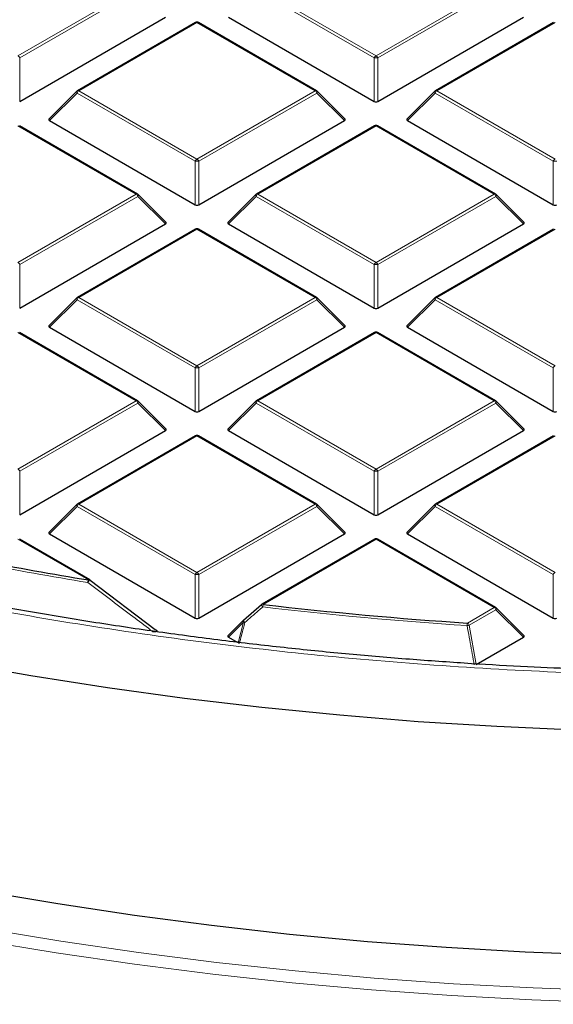
# Model space of a CAD drawing. Units: millimetres. Extents: x 0 to 420, y 0 to 297.
# Drawn here: x 294 to 305, y 169 to 189 of the extents above; entities that cross this region are included whole.
import ezdxf

# ---------------------------------------------------------------- set-up
doc = ezdxf.new("R2010")
doc.units = ezdxf.units.MM

msp = doc.modelspace()

# ---------------------------------------------------------------- linework, layer by layer
at = {"color": 8, "linetype": 'Continuous', "lineweight": 18}
for p, q in [((294.1911, 187.8271), (296.5917, 189.213)), ((296.6267, 189.1694), (294.2261, 187.7836)), ((301.4292, 187.7836), (299.0287, 189.1694)), ((299.0636, 189.213), (301.4642, 187.8271)), ((301.4642, 187.8271), (303.8648, 189.213)), ((303.8998, 189.1694), (301.4992, 187.7836)), ((297.8277, 188.4995), (295.4271, 187.1136)), ((300.2283, 187.1136), (297.8277, 188.4995)), ((305.1008, 188.4995), (302.7002, 187.1136)), ((294.2261, 187.7836), (294.2261, 186.9005)), ((301.4292, 186.9005), (301.4292, 187.7836)), ((301.4992, 187.7836), (301.4992, 186.9005)), ((295.3921, 187.0701), (294.8322, 186.5102)), ((297.7927, 185.6843), (295.3921, 187.0701)), ((295.4271, 187.1136), (297.8277, 185.7278)), ((297.8277, 185.7278), (300.2283, 187.1136)), ((300.2633, 187.0701), (297.8627, 185.6843)), ((300.8231, 186.5102), (300.2633, 187.0701)), ((302.6652, 187.0701), (302.1053, 186.5102)), ((305.0658, 185.6843), (302.6652, 187.0701)), ((302.7002, 187.1136), (305.1008, 185.7278)), ((296.5917, 185.0143), (294.1911, 186.4001)), ((301.4642, 186.4001), (299.0636, 185.0143)), ((303.8648, 185.0143), (301.4642, 186.4001)), ((297.7927, 184.8012), (297.7927, 185.6843)), ((297.8627, 185.6843), (297.8627, 184.8012)), ((305.0658, 184.8012), (305.0658, 185.6843)), ((294.1911, 183.6285), (296.5917, 185.0143)), ((296.6267, 184.9708), (294.2261, 183.5849)), ((297.1866, 184.4109), (296.6267, 184.9708)), ((299.0287, 184.9708), (298.4688, 184.4109)), ((301.4292, 183.5849), (299.0287, 184.9708)), ((299.0636, 185.0143), (301.4642, 183.6285)), ((301.4642, 183.6285), (303.8648, 185.0143)), ((303.8998, 184.9708), (301.4992, 183.5849)), ((304.4597, 184.4109), (303.8998, 184.9708)), ((297.8277, 184.3008), (295.4271, 182.915)), ((300.2283, 182.915), (297.8277, 184.3008)), ((305.1008, 184.3008), (302.7002, 182.915)), ((294.2261, 183.5849), (294.2261, 182.7018)), ((301.4292, 182.7018), (301.4292, 183.5849)), ((301.4992, 183.5849), (301.4992, 182.7018)), ((295.3921, 182.8714), (294.8322, 182.3115)), ((297.7927, 181.4856), (295.3921, 182.8714)), ((295.4271, 182.915), (297.8277, 181.5291)), ((297.8277, 181.5291), (300.2283, 182.915)), ((300.2633, 182.8714), (297.8627, 181.4856)), ((300.8231, 182.3115), (300.2633, 182.8714)), ((302.6652, 182.8714), (302.1053, 182.3115)), ((305.0658, 181.4856), (302.6652, 182.8714)), ((302.7002, 182.915), (305.1008, 181.5291)), ((296.5917, 180.8156), (294.1911, 182.2015)), ((301.4642, 182.2015), (299.0636, 180.8156)), ((303.8648, 180.8156), (301.4642, 182.2015)), ((297.7927, 180.6025), (297.7927, 181.4856)), ((297.8627, 181.4856), (297.8627, 180.6025)), ((305.0658, 180.6025), (305.0658, 181.4856)), ((294.1911, 179.4298), (296.5917, 180.8156)), ((296.6267, 180.7721), (294.2261, 179.3863)), ((297.1866, 180.2122), (296.6267, 180.7721)), ((299.0287, 180.7721), (298.4688, 180.2122)), ((301.4292, 179.3863), (299.0287, 180.7721)), ((299.0636, 180.8156), (301.4642, 179.4298)), ((301.4642, 179.4298), (303.8648, 180.8156)), ((303.8998, 180.7721), (301.4992, 179.3863)), ((304.4597, 180.2122), (303.8998, 180.7721)), ((297.8277, 180.1021), (295.4271, 178.7163)), ((300.2283, 178.7163), (297.8277, 180.1021)), ((305.1008, 180.1021), (302.7002, 178.7163)), ((294.2261, 179.3863), (294.2261, 178.5031)), ((301.4292, 178.5031), (301.4292, 179.3863)), ((301.4992, 179.3863), (301.4992, 178.5031)), ((295.3921, 178.6728), (294.8322, 178.1129)), ((297.7927, 177.2869), (295.3921, 178.6728)), ((295.4271, 178.7163), (297.8277, 177.3305)), ((297.8277, 177.3305), (300.2283, 178.7163)), ((300.2633, 178.6728), (297.8627, 177.2869)), ((300.8231, 178.1129), (300.2633, 178.6728)), ((302.6652, 178.6728), (302.1053, 178.1129)), ((305.0658, 177.2869), (302.6652, 178.6728)), ((302.7002, 178.7163), (305.1008, 177.3305)), ((295.6207, 177.1775), (294.1911, 178.0028)), ((301.4642, 178.0028), (299.1727, 176.68)), ((303.8648, 176.617), (301.4642, 178.0028)), ((297.7927, 176.4038), (297.7927, 177.2869)), ((297.8627, 177.2869), (297.8627, 176.4038)), ((305.0658, 176.4038), (305.0658, 177.2869)), ((303.3198, 176.3023), (303.8648, 176.617)), ((303.8998, 176.5734), (303.3548, 176.2588)), ((304.4597, 176.0135), (303.8998, 176.5734)), ((298.7734, 176.3181), (298.4688, 176.0135)), ((298.6663, 175.8995), (298.7734, 176.3181)), ((303.3548, 176.2588), (303.5002, 175.4596))]:
    msp.add_line(p, q, dxfattribs=at)
at = {"color": 7, "linetype": 'Continuous', "lineweight": 25}
for p, q in [((294.2261, 186.9005), (297.1866, 188.6095)), ((297.7991, 188.5023), (295.3985, 187.1165)), ((300.2568, 187.1165), (297.8563, 188.5023)), ((298.4688, 188.6095), (301.4292, 186.9005)), ((301.4992, 186.9005), (304.4597, 188.6095)), ((305.0722, 188.5023), (302.6716, 187.1165)), ((295.3867, 187.1074), (294.8232, 186.5439)), ((300.8322, 186.5439), (300.2687, 187.1074)), ((302.6598, 187.1074), (302.0963, 186.5439)), ((294.8322, 186.5102), (297.7927, 184.8012)), ((297.8627, 184.8012), (300.8231, 186.5102)), ((302.1053, 186.5102), (305.0658, 184.8012)), ((296.6203, 185.0171), (294.2197, 186.403)), ((301.4357, 186.403), (299.0351, 185.0171)), ((303.8934, 185.0171), (301.4928, 186.403)), ((297.1956, 184.4445), (296.6321, 185.0081)), ((299.0232, 185.0081), (298.4597, 184.4445)), ((304.4687, 184.4445), (303.9052, 185.0081)), ((294.2261, 182.7018), (297.1866, 184.4109)), ((297.7991, 184.3036), (295.3985, 182.9178)), ((300.2568, 182.9178), (297.8563, 184.3036)), ((298.4688, 184.4109), (301.4292, 182.7018)), ((301.4992, 182.7018), (304.4597, 184.4109)), ((305.0722, 184.3036), (302.6716, 182.9178)), ((295.3867, 182.9087), (294.8232, 182.3452)), ((300.8322, 182.3452), (300.2687, 182.9087)), ((302.6598, 182.9087), (302.0963, 182.3452)), ((294.8322, 182.3115), (297.7927, 180.6025)), ((297.8627, 180.6025), (300.8231, 182.3115)), ((302.1053, 182.3115), (305.0658, 180.6025)), ((296.6203, 180.8185), (294.2197, 182.2043)), ((301.4357, 182.2043), (299.0351, 180.8185)), ((303.8934, 180.8185), (301.4928, 182.2043)), ((297.1956, 180.2459), (296.6321, 180.8094)), ((299.0232, 180.8094), (298.4597, 180.2459)), ((304.4687, 180.2459), (303.9052, 180.8094)), ((294.2261, 178.5031), (297.1866, 180.2122)), ((297.7991, 180.105), (295.3985, 178.7191)), ((300.2568, 178.7191), (297.8563, 180.105)), ((298.4688, 180.2122), (301.4292, 178.5031)), ((301.4992, 178.5031), (304.4597, 180.2122)), ((305.0722, 180.105), (302.6716, 178.7191)), ((295.3867, 178.71), (294.8232, 178.1465)), ((300.8322, 178.1465), (300.2687, 178.71)), ((302.6598, 178.71), (302.0963, 178.1465)), ((294.8322, 178.1129), (297.7927, 176.4038)), ((297.8627, 176.4038), (300.8231, 178.1129)), ((302.1053, 178.1129), (305.0658, 176.4038)), ((295.6493, 177.1804), (294.2197, 178.0056)), ((301.4357, 178.0056), (299.1442, 176.6828)), ((303.8934, 176.6198), (301.4928, 178.0056)), ((295.6557, 177.1744), (295.655, 177.1765)), ((295.6557, 177.1744), (296.9782, 176.1742)), ((298.7734, 176.3585), (299.1378, 176.6768)), ((304.4687, 176.0472), (303.9052, 176.6107)), ((298.768, 176.3554), (298.4597, 176.0472)), ((298.4688, 176.0135), (298.6437, 175.9125)), ((303.5002, 175.4596), (304.4597, 176.0135))]:
    msp.add_line(p, q, dxfattribs=at)
at = {"color": 8, "linetype": 'Continuous', "lineweight": 18, "flags": 128}
for points in [[(295.3921, 187.0701), (295.3881, 187.0773), (295.3852, 187.0842), (295.3834, 187.0907), (295.3828, 187.0965), (295.3834, 187.1015), (295.3852, 187.1056), (295.3867, 187.1074)], [(300.2687, 187.1074), (300.2702, 187.1056), (300.2719, 187.1015), (300.2725, 187.0965), (300.2719, 187.0907), (300.2702, 187.0842), (300.2672, 187.0773), (300.2633, 187.0701)], [(302.6652, 187.0701), (302.6612, 187.0773), (302.6583, 187.0842), (302.6565, 187.0907), (302.6559, 187.0965), (302.6565, 187.1015), (302.6583, 187.1056), (302.6598, 187.1074)], [(296.6321, 185.0081), (296.6336, 185.0062), (296.6354, 185.0022), (296.636, 184.9972), (296.6354, 184.9913), (296.6336, 184.9849), (296.6307, 184.978), (296.6267, 184.9708)], [(299.0287, 184.9708), (299.0247, 184.978), (299.0218, 184.9849), (299.02, 184.9913), (299.0194, 184.9972), (299.02, 185.0022), (299.0218, 185.0062), (299.0232, 185.0081)], [(303.9052, 185.0081), (303.9067, 185.0062), (303.9085, 185.0022), (303.9091, 184.9972), (303.9085, 184.9913), (303.9067, 184.9849), (303.9038, 184.978), (303.8998, 184.9708)], [(295.3921, 182.8714), (295.3881, 182.8786), (295.3852, 182.8856), (295.3834, 182.892), (295.3828, 182.8978), (295.3834, 182.9028), (295.3852, 182.9069), (295.3867, 182.9087)], [(300.2687, 182.9087), (300.2702, 182.9069), (300.2719, 182.9028), (300.2725, 182.8978), (300.2719, 182.892), (300.2702, 182.8856), (300.2672, 182.8786), (300.2633, 182.8714)], [(302.6652, 182.8714), (302.6612, 182.8786), (302.6583, 182.8856), (302.6565, 182.892), (302.6559, 182.8978), (302.6565, 182.9028), (302.6583, 182.9069), (302.6598, 182.9087)], [(296.6321, 180.8094), (296.6336, 180.8076), (296.6354, 180.8035), (296.636, 180.7985), (296.6354, 180.7927), (296.6336, 180.7862), (296.6307, 180.7793), (296.6267, 180.7721)], [(299.0287, 180.7721), (299.0247, 180.7793), (299.0218, 180.7862), (299.02, 180.7927), (299.0194, 180.7985), (299.02, 180.8035), (299.0218, 180.8076), (299.0232, 180.8094)], [(303.9052, 180.8094), (303.9067, 180.8076), (303.9085, 180.8035), (303.9091, 180.7985), (303.9085, 180.7927), (303.9067, 180.7862), (303.9038, 180.7793), (303.8998, 180.7721)], [(295.3921, 178.6728), (295.3881, 178.68), (295.3852, 178.6869), (295.3834, 178.6933), (295.3828, 178.6992), (295.3834, 178.7042), (295.3852, 178.7082), (295.3867, 178.71)], [(300.2687, 178.71), (300.2702, 178.7082), (300.2719, 178.7042), (300.2725, 178.6992), (300.2719, 178.6933), (300.2702, 178.6869), (300.2672, 178.68), (300.2633, 178.6728)], [(302.6652, 178.6728), (302.6612, 178.68), (302.6583, 178.6869), (302.6565, 178.6933), (302.6559, 178.6992), (302.6565, 178.7042), (302.6583, 178.7082), (302.6598, 178.71)], [(303.9052, 176.6107), (303.9067, 176.6089), (303.9085, 176.6048), (303.9091, 176.5998), (303.9085, 176.594), (303.9067, 176.5876), (303.9038, 176.5806), (303.8998, 176.5734)], [(298.7734, 176.3181), (298.7694, 176.3253), (298.7665, 176.3323), (298.7647, 176.3387), (298.7641, 176.3445), (298.7647, 176.3495), (298.7665, 176.3536), (298.768, 176.3554)], [(298.7982, 176.3104), (298.7905, 176.3198), (298.7836, 176.329), (298.7778, 176.3375), (298.7735, 176.345), (298.7708, 176.3511), (298.7699, 176.3555), (298.7708, 176.358)], [(293.5004, 170.0952), (295.0625, 169.8381), (296.6375, 169.609), (298.224, 169.4079), (299.8205, 169.2352), (301.4255, 169.0909), (303.0374, 168.9752), (304.6546, 168.8882), (306.2758, 168.83), (307.8993, 168.8007), (309.5236, 168.8003), (311.1471, 168.8287), (312.7684, 168.8859), (314.3858, 168.972), (315.9979, 169.0868), (317.6031, 169.2301), (319.1999, 169.402), (320.7867, 169.6021)], [(320.8685, 169.3638), (319.2709, 169.1623), (317.6633, 168.9892), (316.0472, 168.8449), (314.4242, 168.7293), (312.7957, 168.6427), (311.1635, 168.585), (309.5289, 168.5564), (307.8936, 168.5569), (306.2591, 168.5864), (304.6269, 168.645), (302.9987, 168.7326), (301.3759, 168.8491), (299.76, 168.9943), (298.1527, 169.1682), (296.5554, 169.3707), (294.9697, 169.6014), (293.397, 169.8602)]]:
    msp.add_lwpolyline(points, dxfattribs=at)
at = {"color": 7, "linetype": 'Continuous', "lineweight": 25, "flags": 128}
for points in [[(298.7708, 176.358), (298.7708, 176.358), (298.7734, 176.3585)], [(308.7373, 174.0675), (307.1297, 174.0819), (305.5237, 174.1252), (303.9208, 174.1973), (302.3225, 174.2982), (300.7304, 174.4277), (299.1461, 174.5857), (297.5711, 174.7721), (296.0068, 174.9866), (294.4549, 175.2292), (292.9168, 175.4995)], [(320.4788, 170.2997), (318.9061, 170.102), (317.3235, 169.9327), (315.7325, 169.7921), (314.1346, 169.6803), (312.5315, 169.5974), (310.9246, 169.5434), (309.3156, 169.5185), (307.7061, 169.5225), (306.0976, 169.5557), (304.4916, 169.6178), (302.8898, 169.7089), (301.2937, 169.8288), (299.7049, 169.9775), (298.1249, 170.1547), (296.5553, 170.3604), (294.9975, 170.5943), (293.4532, 170.8563)]]:
    msp.add_lwpolyline(points, dxfattribs=at)
at = {"color": 7, "linetype": 'Continuous', "lineweight": 25}
for centre, radius, start, end in [((297.8277, 188.4528), 0.0571, 60.00269, 119.99731), ((295.4271, 187.067), 0.0571, 119.99731, 135.00155), ((300.2283, 187.067), 0.0571, 44.99845, 60.00269), ((302.7002, 187.067), 0.0571, 119.99731, 135.00155), ((301.4642, 186.3535), 0.0571, 60.00269, 119.99731), ((296.5917, 184.9676), 0.0571, 44.99845, 60.00269), ((299.0636, 184.9676), 0.0571, 119.99731, 135.00155), ((303.8648, 184.9676), 0.0571, 44.99845, 60.00269), ((297.8277, 184.2541), 0.0571, 60.00269, 119.99731), ((295.4271, 182.8683), 0.0571, 119.99731, 135.00155), ((300.2283, 182.8683), 0.0571, 44.99845, 60.00269), ((302.7002, 182.8683), 0.0571, 119.99731, 135.00155), ((301.4642, 182.1548), 0.0571, 60.00269, 119.99731), ((296.5917, 180.769), 0.0571, 44.99845, 60.00269), ((299.0636, 180.769), 0.0571, 119.99731, 135.00155), ((303.8648, 180.769), 0.0571, 44.99845, 60.00269), ((297.8277, 180.0555), 0.0571, 60.00269, 119.99731), ((295.4271, 178.6696), 0.0571, 119.99731, 135.00155), ((300.2283, 178.6696), 0.0571, 44.99845, 60.00269), ((302.7002, 178.6696), 0.0571, 119.99731, 135.00155), ((301.4642, 177.9561), 0.0571, 60.00269, 119.99731), ((307.912, 252.3724), 76.1928, 259.048207, 260.716545), ((295.6207, 177.1309), 0.0571, 53.05905, 60.00269), ((299.1727, 176.6333), 0.0571, 119.99731, 131.11017), ((308.618, 257.4497), 81.3201, 263.330116, 266.264424), ((303.8648, 176.5703), 0.0571, 44.99845, 60.00269), ((298.8084, 176.315), 0.0571, 131.16215, 135.00155)]:
    msp.add_arc(centre, radius, start, end, dxfattribs=at)
at = {"color": 8, "linetype": 'Continuous', "lineweight": 18}
for centre, radius, start, end in [((297.8109, 188.476), 0.0289, 54.53278, 114.15676), ((297.8444, 188.476), 0.0289, 65.84324, 125.46722), ((294.1438, 187.7533), 0.0877, 20.22711, 57.36203), ((301.5115, 187.7533), 0.0877, 122.63797, 159.77289), ((301.4642, 187.0601), 0.7244, 87.23102, 92.76898), ((301.4169, 187.7533), 0.0877, 20.22711, 57.36203), ((295.4744, 187.0398), 0.0877, 122.63797, 159.77289), ((295.4103, 187.0901), 0.0289, 54.53278, 114.15676), ((300.245, 187.0901), 0.0289, 65.84324, 125.46722), ((300.181, 187.0398), 0.0877, 20.22711, 57.36203), ((302.7475, 187.0398), 0.0877, 122.63797, 159.77289), ((302.6834, 187.0901), 0.0289, 54.53278, 114.15676), ((301.4475, 186.3766), 0.0289, 54.53278, 114.15676), ((301.481, 186.3766), 0.0289, 65.84324, 125.46722), ((297.875, 185.654), 0.0877, 122.63797, 159.77289), ((297.8277, 184.9608), 0.7244, 87.23102, 92.76898), ((297.7804, 185.654), 0.0877, 20.22711, 57.36203), ((305.1481, 185.654), 0.0877, 122.63797, 159.77289), ((305.1008, 184.9608), 0.7244, 87.23102, 92.76898), ((296.6085, 184.9908), 0.0289, 65.84324, 125.46722), ((296.5444, 184.9405), 0.0877, 20.22711, 57.36203), ((299.1109, 184.9405), 0.0877, 122.63797, 159.77289), ((299.0469, 184.9908), 0.0289, 54.53278, 114.15676), ((303.8816, 184.9908), 0.0289, 65.84324, 125.46722), ((303.8175, 184.9405), 0.0877, 20.22711, 57.36203), ((297.8109, 184.2773), 0.0289, 54.53278, 114.15676), ((297.8444, 184.2773), 0.0289, 65.84324, 125.46722), ((294.1438, 183.5546), 0.0877, 20.22711, 57.36203), ((301.5115, 183.5546), 0.0877, 122.63797, 159.77289), ((301.4642, 182.8614), 0.7244, 87.23102, 92.76898), ((301.4169, 183.5546), 0.0877, 20.22711, 57.36203), ((295.4744, 182.8411), 0.0877, 122.63797, 159.77289), ((295.4103, 182.8915), 0.0289, 54.53278, 114.15676), ((300.245, 182.8915), 0.0289, 65.84324, 125.46722), ((300.181, 182.8411), 0.0877, 20.22711, 57.36203), ((302.7475, 182.8411), 0.0877, 122.63797, 159.77289), ((302.6834, 182.8915), 0.0289, 54.53278, 114.15676), ((301.4475, 182.178), 0.0289, 54.53278, 114.15676), ((301.481, 182.178), 0.0289, 65.84324, 125.46722), ((297.875, 181.4553), 0.0877, 122.63797, 159.77289), ((297.8277, 180.7621), 0.7244, 87.23102, 92.76898), ((297.7804, 181.4553), 0.0877, 20.22711, 57.36203), ((305.1481, 181.4553), 0.0877, 122.63797, 159.77289), ((296.6085, 180.7921), 0.0289, 65.84324, 125.46722), ((296.5444, 180.7418), 0.0877, 20.22711, 57.36203), ((299.1109, 180.7418), 0.0877, 122.63797, 159.77289), ((299.0469, 180.7921), 0.0289, 54.53278, 114.15676), ((303.8816, 180.7921), 0.0289, 65.84324, 125.46722), ((303.8175, 180.7418), 0.0877, 20.22711, 57.36203), ((297.8109, 180.0786), 0.0289, 54.53278, 114.15676), ((297.8444, 180.0786), 0.0289, 65.84324, 125.46722), ((294.1438, 179.356), 0.0877, 20.22711, 57.36203), ((301.5115, 179.356), 0.0877, 122.63797, 159.77289), ((301.4169, 179.356), 0.0877, 20.22711, 57.36203), ((301.4642, 178.6628), 0.7244, 87.23102, 92.76898), ((295.4744, 178.6424), 0.0877, 122.63797, 159.77289), ((295.4103, 178.6928), 0.0289, 54.53278, 114.15676), ((300.245, 178.6928), 0.0289, 65.84324, 125.46722), ((300.181, 178.6424), 0.0877, 20.22711, 57.36203), ((302.7475, 178.6424), 0.0877, 122.63797, 159.77289), ((302.6834, 178.6928), 0.0289, 54.53278, 114.15676), ((301.4475, 177.9793), 0.0289, 54.53278, 114.15676), ((301.481, 177.9793), 0.0289, 65.84324, 125.46722), ((307.9112, 252.3989), 76.2712, 259.048207, 260.716545), ((297.875, 177.2566), 0.0877, 122.63797, 159.77289), ((297.8277, 176.5634), 0.7244, 87.23102, 92.76898), ((297.7804, 177.2566), 0.0877, 20.22711, 57.36203), ((305.1481, 177.2566), 0.0877, 122.63797, 159.77289), ((295.7895, 177.1055), 0.1836, 156.90122, 173.36959), ((295.7105, 177.0754), 0.1154, 118.75382, 153.59121), ((295.6374, 177.154), 0.0289, 65.84324, 125.46722), ((299.2061, 176.6857), 0.0716, 187.48305, 232.84789), ((299.156, 176.6564), 0.0289, 54.53278, 114.15676), ((299.4083, 176.6082), 0.2463, 163.06188, 175.24396), ((308.6179, 257.4814), 81.4038, 263.330116, 266.264424), ((303.8816, 176.5935), 0.0289, 65.84324, 125.46722), ((303.8175, 176.5431), 0.0877, 20.22711, 57.36203), ((298.8911, 176.6512), 0.3532, 250.53457, 254.75356), ((303.7411, 176.2308), 0.4273, 170.36244, 177.34152), ((303.1971, 176.9358), 0.6951, 279.70365, 283.11498), ((303.2725, 176.2285), 0.0877, 20.22711, 57.36203)]:
    msp.add_arc(centre, radius, start, end, dxfattribs=at)
at = {"color": 7, "linetype": 'Continuous', "lineweight": 25}
for centre, major_axis, ratio, start_param, end_param in [((301.4642, 186.9342), (0.0571, 0), 0.7452752, 4.0533309, 5.371447), ((294.8905, 186.5304), (0.0738, 0), 0.4471651, 2.4825346, 3.8006507), ((300.7648, 186.5304), (0.0738, 0), 0.4471651, 5.6241273, 6.9422433), ((302.1636, 186.5304), (0.0738, 0), 0.4471651, 2.4825346, 3.8006507), ((297.8277, 184.8348), (0.0571, 0), 0.7452752, 4.0533309, 5.371447), ((305.1008, 184.8348), (0.0571, 0), 0.7452752, 4.0533309, 5.371447), ((297.1283, 184.4311), (0.0738, 0), 0.4471651, 5.6241273, 6.9422433), ((298.5271, 184.4311), (0.0738, 0), 0.4471651, 2.4825346, 3.8006507), ((304.4014, 184.4311), (0.0738, 0), 0.4471651, 5.6241273, 6.9422433), ((301.4642, 182.7355), (0.0571, 0), 0.7452752, 4.0533309, 5.371447), ((294.8905, 182.3317), (0.0738, 0), 0.4471651, 2.4825346, 3.8006507), ((300.7648, 182.3317), (0.0738, 0), 0.4471651, 5.6241273, 6.9422433), ((302.1636, 182.3317), (0.0738, 0), 0.4471651, 2.4825346, 3.8006507), ((297.8277, 180.6362), (0.0571, 0), 0.7452752, 4.0533309, 5.371447), ((305.1008, 180.6362), (0.0571, 0), 0.7452752, 4.0533309, 5.371447), ((297.1283, 180.2324), (0.0738, 0), 0.4471651, 5.6241273, 6.9422433), ((298.5271, 180.2324), (0.0738, 0), 0.4471651, 2.4825346, 3.8006507), ((304.4014, 180.2324), (0.0738, 0), 0.4471651, 5.6241273, 6.9422433), ((301.4642, 178.5368), (0.0571, 0), 0.7452752, 4.0533309, 5.371447), ((294.8905, 178.1331), (0.0738, 0), 0.4471651, 2.4825346, 3.8006507), ((300.7648, 178.1331), (0.0738, 0), 0.4471651, 5.6241273, 6.9422433), ((302.1636, 178.1331), (0.0738, 0), 0.4471651, 2.4825346, 3.8006507), ((297.8277, 176.4375), (0.0571, 0), 0.7452752, 4.0533309, 5.371447), ((305.1008, 176.4375), (0.0571, 0), 0.7452752, 4.0533309, 5.371447), ((298.5271, 176.0337), (0.0738, 0), 0.4471651, 2.4825346, 3.8006507), ((304.4014, 176.0337), (0.0738, 0), 0.4471651, 5.6241273, 6.9422433)]:
    msp.add_ellipse(centre, major_axis=major_axis, ratio=ratio, start_param=start_param, end_param=end_param, dxfattribs=at)
at = {"color": 8, "linetype": 'Continuous', "lineweight": 18}
for points, knots in [([(273.7484, 183.5522), (273.1026, 183.9343), (271.8018, 184.7039), (269.9847, 185.9443), (268.2629, 187.2546), (266.6587, 188.6371), (265.1801, 190.0866), (263.8399, 191.5979), (262.6487, 193.1641), (261.6166, 194.7766), (260.7511, 196.4277), (260.058, 198.1089), (259.5415, 199.8112), (259.2041, 201.5252), (259.0461, 203.2418), (259.0659, 204.9523), (259.2603, 206.6464), (259.6239, 208.3155), (260.1496, 209.9515), (260.83, 211.5488), (261.6562, 213.1012), (262.6236, 214.6107), (263.7354, 216.0867), (265.0004, 217.5373), (266.4246, 218.962), (268.0068, 220.3528), (269.7457, 221.7027), (271.6366, 223.003), (273.6732, 224.2454), (275.8455, 225.4212), (278.1442, 226.5234), (280.5581, 227.5456), (283.0742, 228.4821), (285.6786, 229.3278), (288.3568, 230.0792), (291.0945, 230.7336), (293.8738, 231.2887), (296.6789, 231.7441), (299.4943, 232.1008), (302.3082, 232.3585), (305.1069, 232.5277), (306.9684, 232.5633), (307.8927, 232.581)], [0, 0, 0, 0, 0.02383245, 0.04800169, 0.07248189, 0.09724507, 0.12226172, 0.14755719, 0.17301501, 0.19859929, 0.22427339, 0.25, 0.27572618, 0.30140006, 0.32698435, 0.35244239, 0.37773828, 0.40275451, 0.4275175, 0.4519977, 0.47616724, 0.5, 0.52383234, 0.54800169, 0.57248189, 0.59724507, 0.62226172, 0.64755719, 0.67301501, 0.69859929, 0.72427339, 0.75, 0.77572618, 0.80140006, 0.82698435, 0.85244239, 0.87773828, 0.90275451, 0.9275175, 0.9519977, 0.97616735, 1, 1, 1, 1]), ([(308.7373, 175.2315), (307.8591, 175.2393), (306.0994, 175.2548), (303.4573, 175.3812), (300.8142, 175.5843), (298.1777, 175.8727), (295.561, 176.2441), (292.9754, 176.6984), (290.4327, 177.2342), (287.9441, 177.849), (285.5211, 178.5401), (283.1737, 179.304), (280.9104, 180.1362), (278.7435, 181.0331), (276.6682, 181.9856), (275.3675, 182.6699), (274.7183, 183.0115)], [0, 0, 0, 0, 0.0703113, 0.1408739, 0.2121184, 0.283718, 0.3556076, 0.4277697, 0.5, 0.5722283, 0.6443914, 0.7162803, 0.78788, 0.8591251, 0.9296877, 1, 1, 1, 1]), ([(296.9312, 176.1263), (296.9011, 176.1492), (296.7506, 176.2635), (296.3093, 176.5981), (295.898, 176.9078), (295.6072, 177.1267)], [0, 0, 0, 0, 0.0682328, 0.3411657, 1, 1, 1, 1]), ([(299.1629, 176.6286), (299.1347, 176.604), (299.013, 176.4979), (298.8915, 176.3919), (298.7982, 176.3104)], [0, 0, 0, 0, 0.2320022, 1, 1, 1, 1]), ([(298.7982, 176.3104), (298.7888, 176.2738), (298.7531, 176.1342), (298.7174, 175.9947), (298.6911, 175.8917)], [0, 0, 0, 0, 0.2624158, 1, 1, 1, 1]), ([(303.4598, 175.4514), (303.453, 175.4888), (303.4189, 175.6757), (303.3703, 175.9421), (303.3287, 176.1711), (303.3142, 176.2506)], [0, 0, 0, 0, 0.1403325, 0.7016623, 1, 1, 1, 1])]:
    msp.add_open_spline(points, degree=3, knots=knots, dxfattribs=at)
at = {"color": 7, "linetype": 'Continuous', "lineweight": 25}
for points, knots in [([(308.7373, 175.3102), (308.24, 175.3125), (307.5368, 175.3159), (306.4932, 175.3384), (305.5925, 175.3658), (304.5181, 175.4119), (303.3891, 175.475), (302.2071, 175.5574), (300.9891, 175.6599), (299.7452, 175.7831), (298.4833, 175.9276), (297.2093, 176.0936), (295.9281, 176.2815), (294.6436, 176.4911), (293.3592, 176.7227), (292.0778, 176.9761), (290.8018, 177.2513), (289.5336, 177.5482), (288.2751, 177.8665), (287.0283, 178.2061), (285.7949, 178.5667), (284.5765, 178.9481), (283.3746, 179.3499), (282.1907, 179.7719), (281.0261, 180.2137), (279.8821, 180.6749), (278.7599, 181.1552), (277.6607, 181.6541), (276.5856, 182.1712), (275.5356, 182.7061), (274.5119, 183.2584), (273.5153, 183.8275), (272.5468, 184.413), (271.6072, 185.0145), (270.6975, 185.6314), (269.8183, 186.2632), (268.9706, 186.9094), (268.1549, 187.5697), (267.372, 188.2433), (266.6226, 188.9299), (265.9073, 189.629), (265.2266, 190.3401), (264.5812, 191.0627), (263.9715, 191.7964), (263.3983, 192.5407), (262.8618, 193.2952), (262.3627, 194.0595), (261.9015, 194.8331), (261.4787, 195.6158), (261.0947, 196.4071), (260.7505, 197.2067), (260.4451, 198.014), (260.1847, 198.8292), (260.0207, 199.3995), (259.956, 199.6987), (259.9508, 199.7229)], [0, 0, 0, 0, 0.0210891, 0.0298164, 0.0442832, 0.0593341, 0.0754986, 0.0923809, 0.1098207, 0.1276901, 0.145898, 0.1643772, 0.1830768, 0.2019578, 0.2209896, 0.240148, 0.2594135, 0.2787701, 0.2982047, 0.3177063, 0.3372658, 0.3568755, 0.3765288, 0.39622, 0.4159445, 0.4356981, 0.4554773, 0.4752793, 0.4951016, 0.5149421, 0.5347992, 0.5546717, 0.5745587, 0.5944598, 0.6143746, 0.6343036, 0.6542471, 0.6742061, 0.694182, 0.7141767, 0.7341924, 0.7542317, 0.774298, 0.7943949, 0.8145267, 0.8346979, 0.8549138, 0.8751801, 0.8955026, 0.9158876, 0.9363415, 0.9568707, 0.9774813, 0.9981793, 1, 1, 1, 1]), ([(296.9782, 176.1742), (296.9868, 176.1688), (296.9989, 176.1612), (297.0092, 176.1491), (297.012, 176.1413), (297.0101, 176.1348), (297.0056, 176.1305), (296.9977, 176.1267), (296.9834, 176.1236), (296.96, 176.1229), (296.9417, 176.1251), (296.9312, 176.1263)], [0, 0, 0, 0, 0.23008689, 0.32603827, 0.422889, 0.47620329, 0.52978998, 0.57937183, 0.65937129, 0.80380761, 1, 1, 1, 1]), ([(298.6911, 175.8917), (298.6857, 175.8927), (298.6765, 175.8943), (298.6693, 175.8979), (298.6663, 175.8995)], [0, 0, 0, 0, 0.5839322, 1, 1, 1, 1])]:
    msp.add_open_spline(points, degree=3, knots=knots, dxfattribs=at)

doc.saveas('drawing.dxf')
